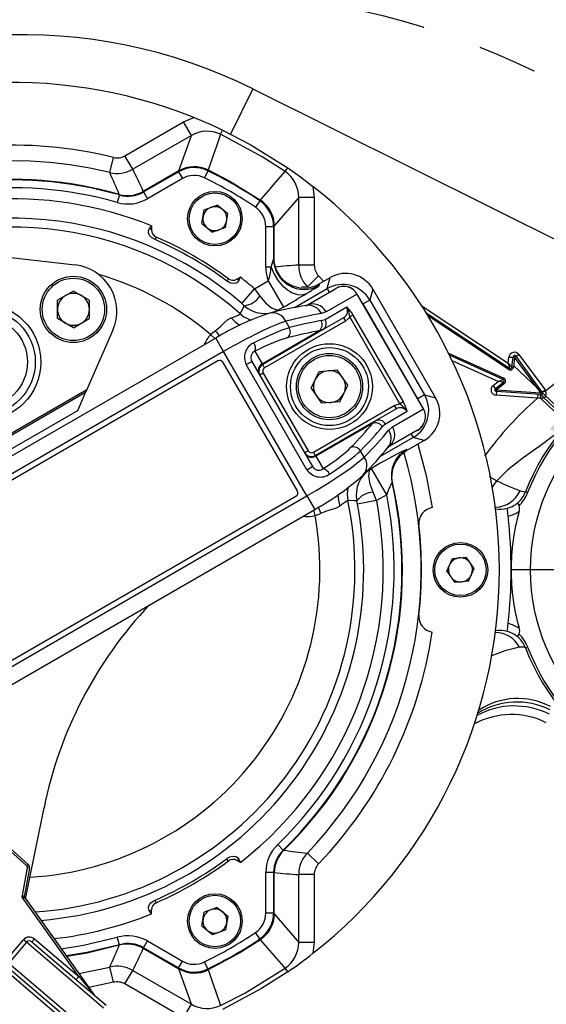
# Model space of a CAD drawing. Units: millimetres. Extents: x 0 to 420, y -1 to 297.
# Drawn here: x 161 to 184, y 39 to 81 of the extents above; entities that cross this region are included whole.
import ezdxf

# ---------------------------------------------------------------- set-up
doc = ezdxf.new("R2010")
doc.units = ezdxf.units.MM
doc.linetypes.add('CENTERX2', pattern=[20.32, 12.7, -2.54, 2.54, -2.54])
doc.layers.add('TESTO', color=7, linetype='Continuous')
doc.styles.add('SLDTEXTSTYLE1', font='TXT', dxfattribs={"width": 0.7})
doc.dimstyles.new('SLDDIMSTYLE0', dxfattribs={"dimtxt": 2.910417, "dimasz": 3, "dimexe": 0, "dimexo": 0.0625, "dimgap": 0.727604, "dimtad": 1, "dimdec": 0, "dimlfac": 3, "dimrnd": 1e-09, "dimzin": 12, "dimdsep": 46, "dimtxsty": 'SLDTEXTSTYLE1', "dimsah": 1, "dimcen": 0.09, "dimadec": 0, "dimazin": 3, "dimtfac": 1, "dimtdec": 0, "dimtofl": 0, "dimtmove": 0, "dimatfit": 3, "dimfxl": 0, "dimfrac": 2, "dimtolj": 1, "dimtzin": 12, "dimarcsym": 0})
doc.dimstyles.new('SLDDIMSTYLE1', dxfattribs={"dimtxt": 2.910417, "dimasz": 3, "dimexe": 0, "dimexo": 0.0625, "dimgap": 0.727604, "dimtad": 1, "dimdec": 1, "dimlfac": 3, "dimrnd": 1e-09, "dimzin": 12, "dimdsep": 46, "dimtxsty": 'SLDTEXTSTYLE1', "dimsah": 1, "dimcen": 0.09, "dimadec": 0, "dimazin": 3, "dimtfac": 1, "dimtdec": 1, "dimtofl": 0, "dimtmove": 0, "dimatfit": 3, "dimfxl": 0, "dimfrac": 2, "dimtolj": 1, "dimtzin": 12, "dimarcsym": 0})
doc.dimstyles.new('SLDDIMSTYLE2', dxfattribs={"dimtxt": 2.910417, "dimasz": 3, "dimexe": 0, "dimexo": 0.0625, "dimgap": 0.727604, "dimtad": 0, "dimtih": 1, "dimtoh": 1, "dimdec": 1, "dimlfac": 3, "dimrnd": 1e-09, "dimzin": 12, "dimdsep": 46, "dimtxsty": 'SLDTEXTSTYLE1', "dimsah": 1, "dimcen": 0, "dimadec": 0, "dimazin": 3, "dimtfac": 1, "dimtdec": 1, "dimtmove": 0, "dimatfit": 3, "dimfxl": 0, "dimfrac": 2, "dimtolj": 1, "dimtzin": 12, "dimarcsym": 0})

# ---------------------------------------------------------------- blocks, each defined once
blk = doc.blocks.new('_D_2')
at = {"layer": 'TESTO'}
for p, q in [((139.448, 58.747), (139.448, 88.949)), ((191.781, 68.108), (191.781, 88.949)), ((191.781, 87.949), (139.448, 87.949))]:
    blk.add_line(p, q, dxfattribs=at)
for points in [[(139.448, 87.949), (142.448, 87.049), (142.448, 88.849)], [(191.781, 87.949), (188.781, 88.849), (188.781, 87.049)]]:
    blk.add_solid(points, dxfattribs=at)
at = {"layer": 'TESTO', "insert": (162.664, 91.701), "char_height": 2.9104, "attachment_point": 1, "style": 'SLDTEXTSTYLE1'}
blk.add_mtext('157', dxfattribs=at)
blk = doc.blocks.new('_D_3')
at = {"layer": 'TESTO'}
for p, q in [((139.448, 58.737), (139.448, 100.884)), ((201.017, 58.774), (201.017, 100.884)), ((139.448, 99.884), (201.017, 99.884))]:
    blk.add_line(p, q, dxfattribs=at)
for points in [[(139.448, 99.884), (142.448, 98.984), (142.448, 100.784)], [(201.017, 99.884), (198.017, 100.784), (198.017, 98.984)]]:
    blk.add_solid(points, dxfattribs=at)
at = {"layer": 'TESTO', "insert": (167.282, 103.636), "char_height": 2.9104, "attachment_point": 1, "style": 'SLDTEXTSTYLE1'}
blk.add_mtext('185', dxfattribs=at)
blk = doc.blocks.new('_D_4')
at = {"layer": 'TESTO'}
for p, q in [((160.556, 80.646), (129.712, 80.646)), ((130.712, 80.646), (130.712, 36.941)), ((160.115, 36.941), (129.712, 36.941))]:
    blk.add_line(p, q, dxfattribs=at)
for points in [[(130.712, 80.646), (129.812, 77.646), (131.612, 77.646)], [(130.712, 36.941), (131.612, 39.941), (129.812, 39.941)]]:
    blk.add_solid(points, dxfattribs=at)
at = {"layer": 'TESTO', "insert": (126.96, 55.843), "char_height": 2.9104, "attachment_point": 1, "rotation": 90, "style": 'SLDTEXTSTYLE1'}
blk.add_mtext('131', dxfattribs=at)
blk = doc.blocks.new('_D_5')
at = {"layer": 'TESTO'}
for p, q in [((186.908, 62.384), (182.549, 66.507)), ((186.908, 62.384), (196.655, 53.165)), ((196.655, 53.165), (208.006, 42.428)), ((208.006, 42.428), (219.429, 42.428))]:
    blk.add_line(p, q, dxfattribs=at)
for points in [[(186.908, 62.384), (185.347, 65.099), (184.11, 63.792)], [(196.655, 53.165), (198.216, 50.449), (199.453, 51.757)]]:
    blk.add_solid(points, dxfattribs=at)
at = {"layer": 'TESTO', "insert": (209.593, 46.18), "char_height": 2.9104, "attachment_point": 1, "style": 'SLDTEXTSTYLE1'}
blk.add_mtext('1" 1/4', dxfattribs=at)
blk = doc.blocks.new('SW_CENTERMARKSYMBOL_0')
at = {"layer": 'TESTO', "color": 0}
for p, q in [((0, 1.667), (0, 9.333)), ((0, 0), (0, 0.833)), ((-1.667, 0), (-9.333, 0)), ((0, 0), (-0.833, 0)), ((0, 0), (0, -0.833)), ((0, 0), (0.833, 0)), ((1.667, 0), (9.333, 0)), ((0, -1.667), (0, -9.333))]:
    blk.add_line(p, q, dxfattribs=at)

msp = doc.modelspace()

# ---------------------------------------------------------------- linework, layer by layer
at = {"color": 8, "linetype": 'Continuous', "lineweight": 25}
for p, q in [((171.407, 78.332), (170.443, 76.393)), ((174.216, 70.338), (174.435, 70.107)), ((173.179, 68.983), (174.584, 69.795)), ((174.584, 69.795), (174.672, 69.643)), ((172.532, 68.9), (172.505, 68.84)), ((182.338, 66.338), (178.898, 68.626)), ((169.599, 67.83), (169.783, 67.661)), ((170.153, 67.105), (169.82, 67.683)), ((179.773, 67.042), (182.136, 65.972)), ((181.892, 65.826), (179.932, 66.714)), ((178.172, 63.581), (178.26, 63.429)), ((178.26, 63.429), (176.855, 62.618)), ((176.393, 62.106), (176.458, 62.1)), ((181.517, 61.772), (181.839, 61.579)), ((173.715, 60.937), (174.048, 60.359)), ((174.065, 60.094), (174.011, 60.338)), ((165.444, 40.146), (164.394, 39.92))]:
    msp.add_line(p, q, dxfattribs=at)
at = {"color": 7, "linetype": 'Continuous', "lineweight": 25}
for p, q in [((171.407, 78.332), (195.938, 66.131)), ((168.446, 76.922), (168.878, 77.107)), ((165.937, 75.473), (168.446, 76.922)), ((168.779, 76.345), (168.446, 76.922)), ((168.779, 76.345), (166.27, 74.896)), ((168.243, 74.831), (168.779, 76.345)), ((170.021, 76.393), (170.105, 76.568)), ((165.286, 74.756), (165.444, 75.403)), ((166.27, 74.896), (165.937, 75.473)), ((172.786, 74.797), (172.895, 74.957)), ((168.243, 74.831), (166.719, 73.951)), ((166.731, 73.926), (168.228, 74.79)), ((168.395, 74.501), (166.898, 73.637)), ((168.228, 74.79), (168.395, 74.501)), ((169.482, 74.832), (169.335, 74.533)), ((173.976, 74.164), (174.031, 73.697)), ((165.698, 73.798), (165.606, 73.478)), ((166.731, 73.926), (166.898, 73.637)), ((173.365, 73.697), (172.322, 72.476)), ((173.365, 70.8), (173.365, 73.697)), ((174.031, 73.697), (173.365, 73.697)), ((174.031, 73.697), (174.031, 70.8)), ((169.328, 73.165), (169.884, 73.367)), ((170.336, 72.988), (169.884, 73.367)), ((171.704, 73.55), (171.518, 73.273)), ((169.226, 72.583), (169.328, 73.165)), ((170.234, 72.406), (170.336, 72.988)), ((167.068, 72.479), (167.068, 72.306)), ((169.226, 72.583), (169.679, 72.203)), ((170.234, 72.406), (169.679, 72.203)), ((171.96, 70.714), (171.96, 72.443)), ((172.294, 72.443), (171.96, 72.443)), ((172.294, 72.443), (172.294, 71.062)), ((172.322, 70.855), (172.322, 72.476)), ((167.269, 72), (167.222, 71.891)), ((161.061, 71.119), (163.809, 70.812)), ((172.184, 70.714), (171.96, 70.714)), ((174.031, 70.8), (173.365, 70.8)), ((174.216, 70.338), (173.735, 69.877)), ((170.357, 70.217), (170.287, 70.122)), ((170.872, 70.282), (170.723, 70.196)), ((171.474, 69.789), (172.066, 70.131)), ((172.066, 70.131), (172.716, 69.005)), ((174.244, 69.996), (174.711, 70.266)), ((174.244, 69.996), (174.244, 69.937)), ((174.584, 69.795), (174.711, 70.266)), ((163.732, 69.694), (163.051, 69.301)), ((164.412, 69.301), (163.732, 69.694)), ((170.93, 69.158), (171.474, 69.789)), ((171.474, 69.789), (171.707, 69.478)), ((173.665, 69.062), (174.952, 69.805)), ((175.864, 69.561), (174.544, 68.799)), ((174.953, 69.805), (174.952, 69.805)), ((178.697, 64.654), (175.864, 69.561)), ((176.532, 69.778), (176.405, 69.307)), ((176.532, 69.778), (179.219, 65.124)), ((163.051, 68.515), (163.051, 69.301)), ((164.412, 69.301), (164.412, 68.515)), ((171.034, 69.067), (170.93, 69.158)), ((176.405, 69.307), (176.117, 69.14)), ((178.459, 65.083), (176.117, 69.14)), ((176.405, 69.307), (178.748, 65.25)), ((178.597, 69.068), (182.325, 66.605)), ((172.716, 69.005), (172.532, 68.9)), ((174.544, 68.799), (174.337, 68.729)), ((174.494, 68.482), (175.418, 69.015)), ((175.687, 68.664), (175.546, 68.583)), ((175.687, 68.664), (177.832, 64.95)), ((178.815, 68.762), (182.375, 66.393)), ((163.732, 68.122), (163.051, 68.515)), ((163.732, 68.122), (164.412, 68.515)), ((175.364, 68.407), (171.909, 66.412)), ((172.968, 68.126), (172.811, 68.398)), ((174.333, 68.426), (174.494, 68.482)), ((175.281, 68.551), (174.39, 68.037)), ((175.281, 68.551), (175.364, 68.407)), ((177.691, 64.868), (175.546, 68.583)), ((165.42, 68.023), (164.311, 65.489)), ((171.807, 66.587), (174.229, 67.985)), ((174.39, 68.037), (171.825, 66.556)), ((174.39, 68.037), (174.229, 67.985)), ((169.82, 67.683), (148.181, 55.189)), ((170.153, 67.105), (148.514, 54.612)), ((173.715, 60.937), (170.153, 67.105)), ((171.496, 67.127), (171.807, 66.587)), ((182.108, 65.912), (179.819, 66.948)), ((182.774, 66.979), (183.898, 65.465)), ((169.912, 66.703), (148.983, 54.619)), ((173.307, 61.157), (170.14, 66.642)), ((171.125, 66.548), (171.365, 66.687)), ((173.718, 62.056), (171.125, 66.548)), ((171.365, 66.687), (173.958, 62.195)), ((171.807, 66.587), (171.825, 66.556)), ((171.909, 66.412), (171.825, 66.556)), ((182.325, 66.605), (182.357, 66.877)), ((182.478, 66.44), (182.534, 66.879)), ((182.6, 66.87), (182.534, 66.879)), ((182.6, 66.87), (182.544, 66.432)), ((182.6, 66.87), (182.654, 66.91)), ((183.713, 65.336), (182.6, 66.87)), ((182.654, 66.91), (183.767, 65.376)), ((171.848, 66.184), (171.703, 66.101)), ((171.848, 66.184), (173.764, 62.864)), ((173.899, 65.542), (174.234, 66.253)), ((174.234, 66.253), (175.017, 66.319)), ((175.465, 65.673), (175.017, 66.319)), ((182.375, 66.393), (182.338, 66.338)), ((182.544, 66.432), (182.478, 66.44)), ((175.131, 64.962), (175.465, 65.673)), ((181.675, 65.649), (181.892, 65.826)), ((181.78, 65.52), (182.123, 65.799)), ((182.165, 65.747), (181.822, 65.468)), ((181.892, 65.826), (182.108, 65.912)), ((182.123, 65.799), (181.892, 65.826)), ((182.108, 65.912), (182.136, 65.972)), ((182.165, 65.747), (182.123, 65.799)), ((152.835, 58.864), (164.311, 65.489)), ((164.255, 65.361), (152.975, 58.848)), ((163.916, 64.588), (164.255, 65.361)), ((164.311, 65.489), (164.255, 65.361)), ((173.899, 65.542), (174.347, 64.897)), ((178.748, 65.25), (178.459, 65.083)), ((178.748, 65.25), (179.219, 65.124)), ((181.78, 65.52), (181.675, 65.649)), ((181.822, 65.468), (181.78, 65.52)), ((181.818, 65.402), (181.806, 65.235)), ((183.58, 65.112), (181.806, 65.235)), ((181.822, 65.468), (181.818, 65.402)), ((183.709, 65.27), (181.818, 65.402)), ((181.822, 65.468), (183.713, 65.336)), ((183.592, 65.278), (183.58, 65.112)), ((183.713, 65.336), (183.709, 65.27)), ((183.713, 65.336), (183.767, 65.376)), ((183.898, 65.465), (183.92, 65.428)), ((175.131, 64.962), (174.347, 64.897)), ((177.832, 64.95), (177.691, 64.868)), ((183.705, 65.097), (183.58, 65.112)), ((183.723, 65.095), (183.705, 65.097)), ((183.723, 65.095), (184.846, 64.025)), ((153.813, 58.755), (163.916, 64.588)), ((173.992, 62.803), (177.447, 64.798)), ((176.64, 64.14), (177.531, 64.654)), ((178.001, 64.541), (177.078, 64.008)), ((177.377, 63.892), (178.697, 64.654)), ((177.447, 64.798), (177.531, 64.654)), ((174.075, 62.659), (176.64, 64.14)), ((176.514, 64.026), (174.093, 62.628)), ((176.514, 64.026), (176.64, 64.14)), ((177.078, 64.008), (176.948, 63.896)), ((178.452, 63.743), (177.165, 63)), ((177.213, 63.748), (177.377, 63.892)), ((178.452, 63.743), (178.453, 63.743)), ((178.731, 63.303), (177.987, 62.873)), ((178.731, 63.303), (178.26, 63.429)), ((173.764, 62.864), (173.62, 62.781)), ((173.992, 62.803), (174.075, 62.659)), ((176.163, 62.592), (176.006, 62.864)), ((177.191, 63.017), (177.191, 63.017)), ((174.075, 62.659), (174.093, 62.628)), ((174.093, 62.628), (174.405, 62.089)), ((173.718, 62.056), (173.958, 62.195)), ((176.458, 62.1), (176.479, 62.112)), ((177.129, 60.986), (176.479, 62.112)), ((176.699, 60.738), (176.547, 61.095)), ((183.065, 61.113), (183.156, 61.078)), ((152.076, 48.443), (173.715, 60.937)), ((152.317, 48.846), (173.246, 60.929)), ((175.881, 60.583), (175.854, 60.718)), ((176.699, 60.738), (175.881, 60.583)), ((177.129, 60.986), (176.699, 60.738)), ((152.409, 47.866), (174.048, 60.359)), ((179.693, 57.715), (179.936, 58.254)), ((179.936, 58.254), (180.524, 58.313)), ((180.869, 57.834), (180.524, 58.313)), ((179.693, 57.715), (180.039, 57.235)), ((180.627, 57.295), (180.869, 57.834)), ((180.627, 57.295), (180.039, 57.235)), ((183.065, 54.436), (183.156, 54.471)), ((161.688, 43.706), (162.478, 47.608)), ((161.744, 45.121), (160.071, 46.608)), ((160.126, 46.67), (161.8, 45.183)), ((172.7, 45.793), (172.469, 46.033)), ((174.216, 45.21), (173.735, 45.671)), ((161.533, 43.78), (161.771, 45.043)), ((161.744, 45.121), (161.8, 45.183)), ((161.853, 45.028), (161.771, 45.043)), ((170.357, 45.332), (170.287, 45.427)), ((170.872, 45.266), (170.723, 45.353)), ((161.853, 45.028), (161.634, 43.87)), ((171.96, 43.106), (171.96, 44.835)), ((172.294, 44.835), (171.96, 44.835)), ((172.294, 44.835), (172.294, 43.106)), ((172.322, 43.073), (172.322, 44.832)), ((173.365, 41.851), (173.365, 44.749)), ((174.031, 44.749), (173.365, 44.749)), ((174.031, 44.749), (174.031, 41.851)), ((161.533, 43.78), (161.634, 43.87)), ((163.957, 40.388), (161.533, 43.78)), ((161.663, 43.742), (161.533, 43.78)), ((161.663, 43.742), (164.606, 39.623)), ((167.269, 43.548), (167.222, 43.657)), ((167.068, 43.07), (167.068, 43.242)), ((169.226, 42.561), (169.328, 43.143)), ((169.884, 43.345), (169.328, 43.143)), ((169.884, 43.345), (170.336, 42.966)), ((170.336, 42.966), (170.234, 42.383)), ((172.294, 43.106), (171.96, 43.106)), ((172.322, 43.073), (173.365, 41.851)), ((169.226, 42.561), (169.679, 42.181)), ((159.331, 42.138), (164.153, 38.032)), ((169.679, 42.181), (170.234, 42.383)), ((171.704, 41.999), (171.518, 42.275)), ((164.045, 37.905), (159.223, 42.011)), ((160.837, 41.075), (161.593, 41.963)), ((161.72, 41.855), (160.964, 40.967)), ((161.72, 41.855), (161.593, 41.963)), ((165.022, 39.044), (161.72, 41.855)), ((161.955, 41.874), (162.063, 42.001)), ((161.955, 41.874), (165.134, 39.167)), ((162.063, 42.001), (163.957, 40.388)), ((165.698, 41.75), (165.606, 42.071)), ((166.731, 41.623), (166.898, 41.912)), ((166.898, 41.912), (168.395, 41.047)), ((174.031, 41.851), (173.365, 41.851)), ((174.031, 41.851), (173.976, 41.385)), ((166.719, 41.598), (168.243, 40.718)), ((168.228, 40.758), (166.731, 41.623)), ((160.964, 40.967), (164.266, 38.155)), ((168.228, 40.758), (168.395, 41.047)), ((169.482, 40.716), (169.335, 41.015)), ((163.964, 40.522), (165.286, 40.793)), ((165.444, 40.146), (165.286, 40.793)), ((165.937, 40.076), (166.27, 40.653)), ((166.27, 40.653), (168.779, 39.204)), ((168.779, 39.204), (168.243, 40.718)), ((172.895, 40.592), (172.786, 40.752)), ((163.849, 40.262), (163.957, 40.388)), ((163.957, 40.388), (164.606, 39.623)), ((168.446, 38.627), (165.937, 40.076)), ((168.446, 38.627), (168.779, 39.204))]:
    msp.add_line(p, q, dxfattribs=at)
at = {"color": 7, "linetype": 'Continuous', "lineweight": 25, "flags": 128}
for points in [[(170.021, 76.393), (169.993, 76.311), (169.843, 75.88), (169.694, 75.448), (169.496, 74.873)], [(172.786, 74.797), (171.809, 75.427), (170.021, 76.393)], [(170.105, 76.568), (171.289, 75.954), (172.895, 74.957)], [(172.895, 74.957), (173.442, 74.569), (173.976, 74.164)], [(169.496, 74.873), (170.419, 74.389), (171.732, 73.582)], [(171.732, 73.582), (171.779, 73.636), (172.078, 73.981), (172.378, 74.326), (172.786, 74.797)], [(166.983, 72.359), (167.066, 72.476), (167.068, 72.479)], [(167.222, 71.891), (167.195, 71.903), (167.083, 71.972), (166.999, 72.057), (166.989, 72.071), (166.944, 72.178), (166.943, 72.259), (166.95, 72.289), (166.983, 72.359)], [(172.184, 70.714), (172.3, 70.436), (172.459, 70.174), (172.651, 69.942), (172.865, 69.752), (173.09, 69.617), (173.313, 69.542), (173.521, 69.532), (173.704, 69.588)], [(170.811, 70.149), (170.767, 70.085), (170.699, 70.035), (170.674, 70.025), (170.559, 70.01), (170.481, 70.024), (170.367, 70.07), (170.287, 70.122)], [(170.872, 70.282), (170.871, 70.279), (170.811, 70.149)], [(171.707, 69.478), (171.946, 69.195), (172.204, 68.976), (172.425, 68.884), (172.463, 68.883), (172.531, 68.899), (172.532, 68.9)], [(170.862, 68.718), (170.914, 68.824), (171.034, 69.067)], [(169.799, 67.99), (170.009, 68.159), (170.167, 68.32), (170.323, 68.462), (170.477, 68.55)], [(175.546, 68.583), (175.499, 68.519), (175.364, 68.407)], [(169.599, 67.83), (169.68, 67.904), (169.799, 67.99)], [(183.92, 65.428), (184.269, 65.712), (184.633, 65.976), (185.016, 66.221), (185.41, 66.444), (185.896, 66.682), (186.392, 66.888), (186.899, 67.065), (187.411, 67.211), (188.23, 67.386), (189.052, 67.494), (189.879, 67.54), (190.701, 67.527), (191.794, 67.423), (192.868, 67.227), (193.93, 66.941), (194.963, 66.57), (195.929, 66.135), (195.938, 66.131)], [(177.447, 64.798), (177.612, 64.86), (177.691, 64.868)], [(183.849, 65.124), (183.775, 65.098), (183.723, 65.095)], [(184.846, 64.025), (184.262, 63.504), (183.629, 63.035), (182.963, 62.565), (182.312, 62.045), (181.839, 61.579)], [(176.547, 61.095), (176.421, 61.444), (176.36, 61.777), (176.391, 62.014), (176.409, 62.048), (176.457, 62.099), (176.458, 62.1)], [(182.832, 61.157), (183.061, 61.108), (183.065, 61.113)], [(175.854, 60.718), (175.737, 60.726), (175.466, 60.744)], [(182.75, 60.657), (182.749, 60.657), (182.742, 60.636), (182.753, 60.587), (182.79, 60.517)], [(175.128, 60.495), (174.974, 60.405), (174.555, 60.285), (174.304, 60.187)], [(182.75, 54.892), (182.749, 54.892), (182.742, 54.913), (182.753, 54.962), (182.79, 55.031)], [(183.065, 54.436), (182.989, 54.475), (182.802, 54.467)], [(170.287, 45.427), (170.31, 45.444), (170.426, 45.506), (170.542, 45.537), (170.559, 45.538), (170.674, 45.524), (170.745, 45.484), (170.767, 45.464), (170.811, 45.399)], [(170.811, 45.399), (170.871, 45.27), (170.872, 45.266)], [(166.983, 43.19), (166.95, 43.26), (166.94, 43.343), (166.944, 43.37), (166.989, 43.477), (167.039, 43.538), (167.137, 43.613), (167.222, 43.657)], [(167.068, 43.07), (167.066, 43.073), (166.983, 43.19)], [(165.698, 41.75), (164.31, 41.417), (163.43, 41.269)], [(165.687, 41.725), (164.319, 41.397), (163.444, 41.25)], [(171.732, 41.966), (170.851, 41.409), (169.496, 40.675)], [(172.786, 40.752), (172.729, 40.817), (172.43, 41.162), (172.131, 41.507), (171.732, 41.966)], [(169.496, 40.675), (169.519, 40.608), (169.668, 40.176), (169.817, 39.744), (170.021, 39.155)], [(170.021, 39.155), (171.055, 39.686), (172.786, 40.752)], [(172.895, 40.592), (171.772, 39.873), (170.105, 38.98)]]:
    msp.add_lwpolyline(points, dxfattribs=at)
at = {"color": 8, "linetype": 'Continuous', "lineweight": 25, "flags": 128}
for points in [[(173.735, 69.877), (173.681, 69.872), (173.487, 69.851)], [(178.455, 63.144), (178.813, 61.81), (179.071, 60.433)], [(181.646, 61.309), (181.713, 61.391), (181.839, 61.579)], [(182.802, 54.467), (182.179, 54.308), (181.575, 54.085)], [(163.211, 41.576), (164.162, 41.728), (165.606, 42.071)]]:
    msp.add_lwpolyline(points, dxfattribs=at)
at = {"color": 7, "linetype": 'Continuous', "lineweight": 25}
for centre, radius in [((169.781, 72.785), 1.167), ((169.781, 72.785), 1.1), ((163.732, 68.908), 1.417), ((163.732, 68.908), 1.333), ((159.835, 66.658), 2.5), ((159.835, 66.658), 2.267), ((159.835, 66.658), 1.933), ((174.682, 65.608), 1.833), ((174.682, 65.608), 1.667), ((174.682, 65.608), 1.417), ((174.682, 65.608), 1.333), ((191.781, 57.774), 8.5), ((180.281, 57.774), 1.167), ((180.281, 57.774), 1.1), ((169.781, 42.763), 1.167), ((169.781, 42.763), 1.1)]:
    msp.add_circle(centre, radius, dxfattribs=at)
for centre, radius, start, end in [((161.556, 58.525), 22.121, 63.5557, 181.8737), ((161.115, 57.774), 20.833, 68.1223, 171.8777), ((161.115, 57.774), 20.833, 64.4359, 68.1223), ((169.446, 75.191), 1.332, 64.4479, 120.0399), ((161.115, 57.774), 18.153, 76.2002, 111.5763), ((165.603, 76.05), 0.667, 256.1989, 299.9976), ((161.115, 57.774), 17.486, 76.2002, 163.7998), ((168.895, 73.635), 1.333, 63.8705, 120), ((168.909, 73.676), 1.333, 63.8941, 120.01), ((165.603, 76.051), 1.333, 256.2111, 299.9986), ((139.089, 62.907), 28.751, 22.3135, 24.3367), ((168.895, 73.635), 1, 63.8705, 120), ((161.115, 57.774), 18.667, 56.1295, 63.8705), ((161.115, 57.774), 19, 56.1295, 63.8705), ((172.033, 73.698), 1.332, 359.9516, 55.5606), ((161.115, 57.774), 16.688, 74.096, 165.904), ((161.115, 57.774), 16.667, 74.0388, 165.9612), ((161.115, 57.774), 16.333, 74.0388, 165.9612), ((161.115, 57.774), 20.833, 308.1223, 51.8777), ((166.053, 75.105), 1.333, 254.0941, 299.9981), ((166.064, 75.08), 1.333, 254.0388, 300), ((161.115, 57.774), 15.864, 67.9592, 172.0408), ((166.064, 75.08), 1.667, 254.0388, 300), ((169.781, 72.785), 0.512, 110.0233, 170.0233), ((169.781, 72.785), 0.512, 50.0233, 110.0233), ((170.96, 72.443), 1, 0, 56.1295), ((170.96, 72.443), 1.333, 0, 56.1295), ((170.989, 72.476), 1.333, 359.9905, 56.1053), ((169.781, 72.785), 0.512, 170.0233, 230.0233), ((169.781, 72.785), 0.512, 350.0233, 50.0233), ((161.115, 57.774), 15.031, 49.2321, 190.7679), ((161.115, 57.774), 14.656, 48.3089, 191.6911), ((169.781, 72.785), 0.512, 230.0233, 290.0233), ((169.781, 72.785), 0.512, 290.0233, 350.0233), ((166.009, 70.711), 1.915, 56.4301, 59.4111), ((167.401, 72.306), 0.333, 180, 246.6066), ((161.115, 57.774), 15.5, 53.3934, 66.6066), ((161.115, 57.774), 15.381, 53.3934, 66.6066), ((163.587, 68.824), 2, 336.3617, 83.6383), ((173.627, 70.714), 1.667, 180, 200.4779), ((170.481, 70.754), 1.703, 338.5214, 358.6366), ((173.594, 71.063), 1.3, 180.0217, 299.9897), ((174.698, 70.8), 1.333, 180.0014, 223.7889), ((174.697, 70.8), 0.666, 180.0007, 223.8028), ((170.556, 70.484), 0.333, 233.3934, 300), ((169.871, 68.481), 1.915, 60.5889, 63.5699), ((161.115, 57.774), 15.864, 49.2321, 52.0408), ((175.286, 69.227), 0.667, 30.0465, 120.0552), ((175.286, 69.228), 0.667, 30, 120), ((163.732, 68.908), 0.681, 120, 180), ((163.732, 68.908), 0.681, 60, 120), ((163.732, 68.908), 0.681, 0, 60), ((170.942, 69.972), 0.91, 275.7564, 327.1331), ((144.621, 117.735), 56.248, 299.9648, 301.1334), ((171.9, 70.031), 1.296, 228.0555, 299.2114), ((176.107, 53.658), 15.605, 98.8837, 104.75), ((163.732, 68.908), 0.681, 180, 240), ((163.732, 68.908), 0.681, 300, 0), ((175.383, 58.653), 10.606, 107.8398, 121.6394), ((170.236, 69.625), 1.101, 282.6196, 304.6226), ((175.119, 68.851), 0.341, 298.3217, 28.7922), ((174.464, 68.003), 1.391, 28.3916, 46.703), ((174.44, 68.489), 1.111, 4.8631, 28.303), ((163.732, 68.908), 0.681, 240, 300), ((174.031, 68.264), 0.342, 305.2547, 28.2006), ((174.219, 68.312), 0.323, 301.9116, 31.7918), ((172.668, 67.963), 0.341, 307.8109, 28.5991), ((171.723, 66.862), 0.675, 114.4062, 207.6917), ((171.123, 67.251), 0.393, 341.5852, 35.2718), ((171.62, 66.85), 0.303, 114.1506, 212.6537), ((182.586, 66.845), 0.231, 35.2671, 172.0477), ((182.6, 66.87), 0.0667, 35.9831, 172.8014), ((182.535, 67.256), 0.366, 288.8548, 310.7155), ((191.781, 57.774), 9.333, 200.9574, 159.0426), ((191.781, 57.774), 9.236, 200.9574, 159.0426), ((169.996, 66.558), 0.167, 30, 120), ((171.972, 66.299), 0.332, 119.6952, 209.6919), ((171.992, 66.267), 0.333, 120, 210), ((184.291, 66.954), 1.997, 190.0594, 196.2883), ((183.482, 67.52), 1.475, 218.3204, 227.0323), ((182.442, 67.199), 0.333, 255.1263, 285.9025), ((171.992, 66.267), 0.167, 120, 210), ((174.682, 65.608), 0.681, 94.7843, 154.7843), ((174.682, 65.608), 0.681, 34.7843, 94.7843), ((182.412, 66.449), 0.133, 236.3645, 352.8014), ((182.412, 66.449), 0.0667, 236.3645, 352.8014), ((174.682, 65.608), 0.681, 154.7843, 214.7843), ((174.682, 65.608), 0.681, 334.7843, 34.7843), ((182.081, 65.851), 0.0667, 309.1986, 65.6355), ((182.081, 65.851), 0.133, 309.1986, 65.6355), ((174.682, 65.608), 0.681, 274.7843, 334.7843), ((181.822, 65.468), 0.233, 129.1986, 266.0169), ((181.822, 65.468), 0.0667, 129.1986, 266.0169), ((182.755, 65.207), 0.956, 353.3617, 3.7598), ((183.713, 65.336), 0.0667, 266.0169, 35.9831), ((182.82, 65.136), 0.904, 357.3845, 8.4815), ((181.039, 63.423), 3.285, 31.1802, 34.4128), ((183.036, 66.587), 1.415, 301.126, 307.5255), ((183.397, 66.445), 1.143, 289.2241, 297.223), ((183.732, 65.312), 0.221, 302.0101, 31.6345), ((174.682, 65.608), 0.681, 214.7843, 274.7843), ((177.056, 63.957), 1.111, 31.697, 55.1369), ((176.647, 64.221), 1.391, 13.297, 31.6084), ((200.207, 82.192), 23.641, 226.2176, 229.8065), ((177.709, 64.362), 0.342, 31.4399, 121.4461), ((178.119, 64.321), 0.667, 299.9563, 29.942), ((178.12, 64.321), 0.667, 300, 30), ((176.657, 63.716), 0.342, 31.7994, 114.7453), ((176.793, 63.855), 0.323, 28.2082, 118.0884), ((173.909, 62.948), 0.333, 210, 300), ((173.926, 62.915), 0.332, 210.3081, 300.3048), ((161.115, 57.774), 17.486, 316.2002, 16.57), ((173.909, 62.948), 0.167, 210, 300), ((175.715, 62.686), 0.341, 31.4009, 112.1891), ((165.031, 72.83), 15.625, 315.2538, 321.1126), ((184.846, 48.521), 15.96, 115.5029, 121.6181), ((178.624, 61.8), 1.3, 119.9801, 192.9423), ((178.637, 61.747), 1.3, 120.0067, 192.782), ((160.465, 58.9), 17.967, 12.7772, 12.949), ((174.289, 62.414), 0.673, 212.1169, 305.7853), ((174.227, 62.334), 0.302, 207.2603, 305.9354), ((174.326, 61.704), 0.393, 24.7282, 78.4148), ((177.122, 60.986), 1.296, 120.7886, 191.9445), ((161.115, 57.774), 16.667, 314.0388, 12.949), ((161.115, 57.774), 16.688, 314.096, 13.1261), ((168.74, 70.075), 11.071, 298.652, 311.8688), ((179.138, 60.42), 2.087, 148.5367, 164.2448), ((187.253, 72.966), 12.609, 244.5689, 249.4738), ((173.162, 61.074), 0.167, 300, 30), ((176.592, 60.186), 0.91, 92.8669, 144.2436), ((181.976, 61.53), 1.167, 311.5674, 339.0426), ((181.687, 61.639), 1.573, 314.5131, 339.0963), ((161.115, 57.774), 15.864, 307.9592, 10.7679), ((161.115, 57.774), 16.333, 314.0388, 11.3415), ((176.746, 58.652), 2.453, 121.4626, 131.2953), ((181.976, 61.53), 1.167, 285.3706, 311.5674), ((173.782, 61.173), 1.115, 284.7318, 297.8962), ((179.171, 59.774), 0.667, 98.5781, 186.3206), ((181.976, 61.53), 1.167, 260.5566, 285.3706), ((161.115, 57.774), 21.333, 6.1799, 7.0833), ((181.976, 61.53), 1.5, 283.4181, 302.7492), ((191.781, 57.774), 9.333, 164.5014, 180), ((182.487, 60.396), 0.326, 336.9876, 21.8877), ((161.115, 57.774), 21.333, 0, 6.1799), ((161.115, 57.774), 17.5, 353.6794, 6.3206), ((180.281, 57.774), 0.512, 95.7587, 155.7587), ((180.281, 57.774), 0.512, 35.7587, 95.7587), ((180.281, 57.774), 0.512, 155.7587, 215.7587), ((180.281, 57.774), 0.512, 335.7587, 35.7587), ((161.115, 57.774), 21.333, 353.8201, 0), ((191.781, 57.774), 9.333, 180, 195.4986), ((180.281, 57.774), 0.512, 215.7587, 275.7587), ((180.281, 57.774), 0.512, 275.7587, 335.7587), ((179.827, 44.097), 17.701, 136.4909, 168.561), ((179.171, 55.774), 0.667, 173.6794, 261.4219), ((181.976, 54.019), 1.167, 74.6294, 99.4434), ((161.115, 57.774), 21.333, 352.9167, 353.8201), ((181.976, 54.019), 1.167, 48.4326, 74.6294), ((181.976, 54.019), 1.5, 57.2508, 76.5819), ((182.509, 55.153), 0.306, 336.575, 24.5497), ((161.115, 57.774), 18.153, 316.2002, 351.5763), ((181.976, 54.019), 1.167, 20.9574, 48.4326), ((181.687, 53.909), 1.573, 20.9037, 45.4869), ((182.734, 49.242), 3.033, 62.5288, 123.3723), ((182.47, 48.258), 3.333, 63.5557, 118.503), ((173.627, 44.835), 1.667, 134.0388, 180), ((173.627, 44.835), 1.333, 134.0388, 180), ((173.655, 44.832), 1.333, 134.0931, 179.9991), ((176.573, 74.282), 28.751, 262.3135, 264.3367), ((174.698, 44.749), 1.333, 136.2111, 179.9986), ((161.689, 45.058), 0.0833, 349.3311, 48.3712), ((161.689, 45.058), 0.167, 349.3311, 48.3712), ((161.115, 57.774), 15.381, 293.3934, 306.6066), ((161.115, 57.774), 15.5, 293.3934, 306.6066), ((170.556, 45.064), 0.333, 60, 126.6066), ((169.871, 47.068), 1.915, 296.4301, 299.4111), ((174.697, 44.749), 0.667, 136.1989, 179.9976), ((161.798, 43.839), 0.167, 169.3311, 215.5499), ((167.401, 43.242), 0.333, 113.3934, 180), ((166.009, 44.838), 1.915, 300.5889, 303.5699), ((169.781, 42.763), 0.512, 110.0233, 170.0233), ((169.781, 42.763), 0.512, 50.0233, 110.0233), ((169.781, 42.763), 0.512, 350.0233, 50.0233), ((170.96, 43.106), 1, 303.8705, 0), ((170.96, 43.106), 1.333, 303.8705, 0), ((170.989, 43.073), 1.333, 303.8941, 0.01), ((169.781, 42.763), 0.512, 170.0233, 230.0233), ((169.781, 42.763), 0.512, 290.0233, 350.0233), ((166.064, 40.468), 1.667, 60, 105.9612), ((161.115, 57.774), 18.667, 296.1295, 303.8705), ((169.781, 42.763), 0.512, 230.0233, 290.0233), ((161.847, 41.747), 0.333, 49.5657, 139.5673), ((161.847, 41.747), 0.167, 49.5347, 139.5224), ((138.997, 52.681), 28.852, 335.6668, 337.6829), ((166.053, 40.443), 1.333, 60.0015, 105.9064), ((166.064, 40.468), 1.333, 60, 105.9612), ((161.115, 57.774), 19, 296.1295, 303.8705), ((172.032, 41.85), 1.332, 304.4479, 0.0399), ((161.115, 57.774), 20.833, 304.4359, 308.1223), ((165.603, 39.498), 1.333, 60.0014, 103.7889), ((168.895, 41.913), 1, 240, 296.1295), ((168.895, 41.913), 1.333, 240, 296.1295), ((168.909, 41.872), 1.333, 239.9905, 296.1053), ((165.603, 39.498), 0.666, 60.0007, 103.8028), ((164.742, 39.72), 0.167, 215.5499, 229.5862), ((169.446, 40.357), 1.332, 239.9516, 295.5606)]:
    msp.add_arc(centre, radius, start, end, dxfattribs=at)
at = {"color": 8, "linetype": 'Continuous', "lineweight": 25}
for centre, radius, start, end in [((161.115, 57.774), 13.157, 49.8434, 73.6362), ((173.972, 68.49), 0.65, 28.4607, 115.832), ((173.779, 68.465), 0.617, 25.3766, 97.7362), ((171.727, 69.691), 1.301, 228.3423, 252.3656), ((172.261, 68.165), 0.598, 22.9707, 102.1984), ((171.654, 69.561), 1.551, 220.669, 238.9274), ((170.729, 66.789), 1.536, 137.3268, 156.9066), ((175.634, 72.894), 7.622, 220.0468, 222.2361), ((193.354, 53.889), 14.883, 131.0508, 144.0056), ((176.823, 63.552), 0.65, 304.465, 31.5334), ((176.705, 63.397), 0.617, 322.3818, 34.621), ((175.686, 62.232), 0.598, 317.7991, 37.0294), ((176.741, 61.007), 1.301, 167.7297, 191.6577), ((181.747, 61.636), 1.186, 271.3644, 336.1938), ((161.115, 57.774), 14.656, 273.7975, 11.6911), ((176.592, 61.008), 1.551, 181.0795, 199.3308), ((161.115, 57.774), 15.031, 274.6793, 10.7679), ((181.469, 62.789), 7.623, 197.7715, 199.9531), ((161.115, 57.774), 13.157, 273.3218, 10.1566), ((173.729, 61.593), 1.536, 263.0934, 282.6732), ((181.757, 53.921), 1.179, 27.5894, 89.1132), ((182.581, 48.617), 3.341, 63.2142, 118.6683), ((182.694, 48.959), 3.165, 63.3372, 122.0675), ((161.115, 57.774), 15.864, 276.4606, 292.0408)]:
    msp.add_arc(centre, radius, start, end, dxfattribs=at)
at = {"color": 7, "linetype": 'Continuous', "lineweight": 25}
for centre, major_axis, ratio, start_param, end_param in [((153.998, 70.1), (-10.168, 17.612), 0.64356, 4.563055, 4.614738), ((171.96, 70.119), (0.333, 0.944), 0.016421, 5.399174, 6.236651), ((173.594, 71.123), (0, -1.301), 0.999543, 4.712389, 6.806586), ((175.377, 69.111), (-0.345, -1.289), 0.999315, 2.356537, 3.926648), ((172.61, 68.994), (1.633, 0.944), 0.022674, 5.432609, 6.270086), ((175.251, 68.64), (0.345, 1.288), 0.999657, 5.49813, 7.068241), ((152.059, 54.224), (24.537, 14.167), 0.143599, 0.357115, 0.485518), ((170.349, 66.766), (2.887, 1.667), 0.117647, 0.485518, 1.570796), ((152.227, 53.933), (24.537, 14.167), 0.145329, 0.37249, 0.485518), ((170.518, 66.474), (2.887, 1.667), 0.132353, 0.485518, 1.168919), ((152.392, 53.647), (24.249, 14), 0.147059, 0.37249, 0.485518), ((170.683, 66.188), (2.598, 1.5), 0.147059, 0.485518, 1.168919), ((177.592, 64.584), (1.288, -0.345), 0.999657, 5.49813, 7.068241), ((178.063, 64.458), (-1.289, 0.345), 0.999315, 2.356537, 3.926648), ((153.179, 52.284), (24.249, 14), 0.147059, 5.797667, 5.910695), ((153.344, 51.998), (24.537, 14.167), 0.145329, 5.797667, 5.910695), ((153.512, 51.707), (24.537, 14.167), 0.143599, 5.797667, 5.92607), ((173.185, 61.854), (2.598, 1.5), 0.147059, 5.114266, 5.797667), ((173.35, 61.568), (2.887, 1.667), 0.132353, 5.114266, 5.797667), ((173.519, 61.276), (2.887, 1.667), 0.117647, 4.712389, 5.797667), ((175.347, 57.774), (20.337, 0), 0.64356, 4.563055, 4.614738), ((153.998, 45.448), (10.168, 17.612), 0.64356, 4.81004, 4.861723)]:
    msp.add_ellipse(centre, major_axis=major_axis, ratio=ratio, start_param=start_param, end_param=end_param, dxfattribs=at)
at = {"color": 8, "linetype": 'Continuous', "lineweight": 25}
for centre, major_axis, ratio, start_param, end_param in [((175.347, 57.774), (20.337, 0), 0.64356, 1.668447, 1.718332), ((175.251, 68.64), (-0.259, -0.967), 0.999315, 2.356537, 2.487867), ((177.592, 64.584), (-0.967, 0.259), 0.999315, 3.795318, 3.926648)]:
    msp.add_ellipse(centre, major_axis=major_axis, ratio=ratio, start_param=start_param, end_param=end_param, dxfattribs=at)
at = {"layer": 'TESTO', "linetype": 'CENTERX2'}
msp.add_circle((168.279, 47.613), 34.938, dxfattribs=at)

# ---------------------------------------------------------------- block references
at = {"layer": 'TESTO'}
msp.add_blockref('SW_CENTERMARKSYMBOL_0', (191.781, 57.774), dxfattribs=at)

# ---------------------------------------------------------------- dimensions: what is measured, and where the dimension line sits
for base, p1, p2, dimstyle, picture, middle in [((201.017, 99.884), (139.448, 57.737), (201.017, 57.774), 'SLDDIMSTYLE0', '_D_3', (170.232, 99.884)), ((139.448, 87.949), (191.781, 67.108), (139.448, 57.747), 'SLDDIMSTYLE1', '_D_2', (165.615, 87.949))]:
    dim = msp.add_linear_dim(base=base, p1=p1, p2=p2, dimstyle=dimstyle, dxfattribs=at)
    dim.commit()
    dim.dimension.update_dxf_attribs({"geometry": picture, "text_midpoint": middle, "dimtype": 160})
dim = msp.add_linear_dim(base=(130.712, 36.941), p1=(161.556, 80.646), p2=(161.115, 36.941), angle=90, dimstyle='SLDDIMSTYLE0', dxfattribs=at)
dim.commit()
dim.dimension.update_dxf_attribs({"geometry": '_D_4', "text_midpoint": (130.712, 58.794), "dimtype": 160})
dim = msp.add_diameter_dim_2p(p1=(196.655, 53.165), p2=(186.908, 62.384), text='1" 1/4', dimstyle='SLDDIMSTYLE2', override={"dimpost": '<>'}, dxfattribs=at)
dim.commit()
dim.dimension.update_dxf_attribs({"geometry": '_D_5', "text_midpoint": (214.511, 44.797), "dimtype": 163})

doc.saveas('drawing.dxf')
